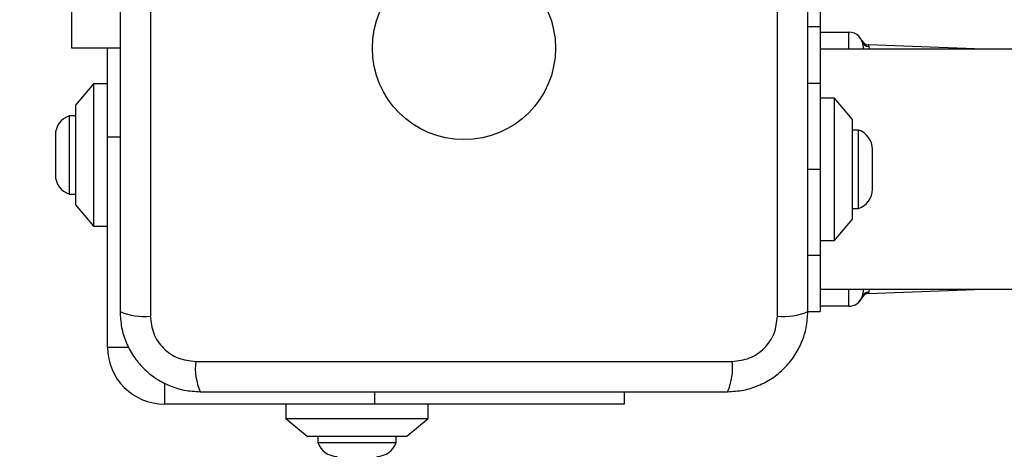
# Model space of a CAD drawing. Units: millimetres. Extents: x 15860 to 21700, y 29959 to 37768.
# Drawn here: x 17501 to 17639, y 32142 to 32204 of the extents above; entities that cross this region are included whole.
import ezdxf

# ---------------------------------------------------------------- set-up
doc = ezdxf.new("R2010")
doc.units = ezdxf.units.MM
doc.header["$LTSCALE"] = 200
doc.layers.add('OTWORY_MONTAŻOWE', color=1, linetype='Continuous')

msp = doc.modelspace()

# ---------------------------------------------------------------- linework, layer by layer
at = {"color": 7, "linetype": 'Continuous', "lineweight": 25}
for p, q in [((17519.3, 32237.16), (17519.3, 32161.87)), ((17607.3, 32161.87), (17607.3, 32237.16)), ((17508.3, 32199.51), (17508.3, 32234.51)), ((17613.3, 32212.01), (17613.3, 32202.51)), ((17613.3, 32202.51), (17611.55, 32202.51)), ((17613.3, 32202.51), (17613.3, 32194.59)), ((17613.3, 32201.76), (17617.3, 32201.76)), ((17617.3, 32199.36), (17617.3, 32201.76)), ((17619.16, 32200.51), (17619.16, 32200.52)), ((17619.19, 32200.42), (17619.16, 32200.51)), ((17636.2, 32199.36), (17620.02, 32199.99)), ((17620.02, 32199.98), (17620.1, 32199.76)), ((17515.05, 32199.51), (17508.3, 32199.51)), ((17513.3, 32187.01), (17513.3, 32199.51)), ((17883.96, 32199.36), (17613.3, 32199.36)), ((17619.3, 32199.76), (17619.3, 32199.36)), ((17620.1, 32199.76), (17620.17, 32199.36)), ((17511.3, 32194.51), (17508.8, 32191.51)), ((17513.3, 32194.51), (17511.3, 32194.51)), ((17511.3, 32194.51), (17511.3, 32174.51)), ((17611.55, 32194.59), (17613.3, 32194.59)), ((17613.3, 32194.59), (17613.3, 32182.51)), ((17508.8, 32191.51), (17508.8, 32177.51)), ((17615.3, 32192.51), (17613.3, 32192.51)), ((17617.8, 32189.51), (17615.3, 32192.51)), ((17615.3, 32172.51), (17615.3, 32192.51)), ((17508.8, 32190.01), (17507.93, 32190.01)), ((17507.93, 32190.01), (17507.93, 32179.01)), ((17617.8, 32175.51), (17617.8, 32189.51)), ((17618.67, 32188.01), (17617.8, 32188.01)), ((17618.67, 32177.01), (17618.67, 32188.01)), ((17505.97, 32187.31), (17505.97, 32181.71)), ((17513.3, 32157.51), (17513.3, 32187.01)), ((17515.05, 32187.01), (17513.3, 32187.01)), ((17620.63, 32179.71), (17620.63, 32185.31)), ((17611.55, 32182.51), (17613.3, 32182.51)), ((17613.3, 32182.51), (17613.3, 32170.44)), ((17507.93, 32179.01), (17508.8, 32179.01)), ((17508.8, 32177.51), (17511.3, 32174.51)), ((17617.8, 32177.01), (17618.67, 32177.01)), ((17615.3, 32172.51), (17617.8, 32175.51)), ((17511.3, 32174.51), (17513.3, 32174.51)), ((17613.3, 32172.51), (17615.3, 32172.51)), ((17611.55, 32170.44), (17613.3, 32170.44)), ((17613.3, 32170.44), (17613.3, 32162.51)), ((17613.3, 32165.66), (17883.96, 32165.66)), ((17617.3, 32163.26), (17617.3, 32165.66)), ((17619.3, 32165.66), (17619.3, 32165.26)), ((17620.02, 32165.04), (17636.2, 32165.66)), ((17620.17, 32165.66), (17620.1, 32165.27)), ((17611.55, 32162.51), (17613.3, 32162.51)), ((17617.3, 32163.26), (17613.3, 32163.26)), ((17513.3, 32157.51), (17516.28, 32157.51)), ((17525.66, 32155.51), (17600.94, 32155.51)), ((17521.3, 32152.49), (17521.3, 32149.51)), ((17550.8, 32149.51), (17550.8, 32151.26)), ((17585.8, 32151.26), (17585.8, 32149.51)), ((17550.8, 32149.51), (17521.3, 32149.51)), ((17538.3, 32149.51), (17538.3, 32147.51)), ((17585.8, 32149.51), (17550.8, 32149.51)), ((17558.3, 32147.51), (17558.3, 32149.51)), ((17538.3, 32147.51), (17541.3, 32145.01)), ((17538.3, 32147.51), (17548.3, 32147.51)), ((17548.3, 32147.51), (17558.3, 32147.51)), ((17555.3, 32145.01), (17558.3, 32147.51)), ((17541.3, 32145.01), (17548.3, 32145.01)), ((17542.8, 32145.01), (17542.8, 32144.14)), ((17548.3, 32145.01), (17555.3, 32145.01)), ((17553.8, 32144.14), (17553.8, 32145.01)), ((17542.8, 32144.14), (17553.8, 32144.14))]:
    msp.add_line(p, q, dxfattribs=at)
msp.add_circle((17563.3, 32199.51), 12.85, dxfattribs=at)
for centre, radius, start, end in [((17617.3, 32199.76), 2, 0, 90), ((17620.06, 32200.99), 1, 199.1468, 267.9121), ((17620.12, 32200.74), 0.986, 199.3393, 268.6241), ((17620.18, 32199.76), 0.884, 180.0687, 206.977), ((17508.81, 32187.31), 2.84, 107.9848, 180), ((17617.79, 32185.31), 2.84, 0, 72.0152), ((17508.81, 32181.71), 2.84, 180, 252.0152), ((17617.79, 32179.71), 2.84, 287.9848, 0), ((17617.3, 32165.26), 2, 270, 0), ((17620.12, 32164.28), 0.986, 91.3774, 160.6593), ((17620.18, 32165.26), 0.885, 153.0317, 179.9226), ((17617.31, 32165.26), 2, 269.993, 337.8854), ((17620.06, 32164.04), 1, 92.1831, 160.8532), ((17518.37, 32170.09), 8.27, 246.3546, 276.4599), ((17608.23, 32170.09), 8.27, 263.5394, 293.6467), ((17521.3, 32157.51), 8, 180, 270), ((17533.88, 32154.58), 8.27, 173.539, 203.6452), ((17592.72, 32154.58), 8.27, 336.3498, 6.4628), ((17545.5, 32145.02), 2.84, 197.9848, 270), ((17551.1, 32145.02), 2.84, 270, 342.0152)]:
    msp.add_arc(centre, radius, start, end, dxfattribs=at)
for points, knots in [([(17515.05, 32236.51), (17515.05, 32230.37), (17515.05, 32218.07), (17515.05, 32199.51), (17515.05, 32180.95), (17515.05, 32168.66), (17515.05, 32162.51)], [0, 0, 0, 0, 0.249998, 0.5, 0.749998, 1, 1, 1, 1]), ([(17611.55, 32162.51), (17611.55, 32168.66), (17611.55, 32180.95), (17611.55, 32199.51), (17611.55, 32218.07), (17611.55, 32230.37), (17611.55, 32236.51)], [0, 0, 0, 0, 0.249998, 0.5, 0.749998, 1, 1, 1, 1]), ([(17620.1, 32165.27), (17620.04, 32165.12), (17619.99, 32164.97), (17620.02, 32165.04), (17620.02, 32165.04)], [0, 0, 0, 0, 0.9850782, 1, 1, 1, 1]), ([(17619.16, 32164.51), (17619.15, 32164.49), (17619.14, 32164.43), (17619.17, 32164.54), (17619.19, 32164.61)], [0, 0, 0, 0, 0.359701, 1, 1, 1, 1]), ([(17515.05, 32162.51), (17515.09, 32161.76), (17515.18, 32160.29), (17515.85, 32158.16), (17516.88, 32156.22), (17518.29, 32154.51), (17520, 32153.1), (17521.94, 32152.07), (17524.07, 32151.39), (17525.55, 32151.31), (17526.3, 32151.26)], [0, 0, 0, 0, 0.127823, 0.250004, 0.375729, 0.499753, 0.623749, 0.749435, 0.871889, 1, 1, 1, 1]), ([(17600.3, 32151.26), (17601.05, 32151.31), (17602.52, 32151.39), (17604.65, 32152.07), (17606.59, 32153.1), (17608.3, 32154.5), (17609.71, 32156.21), (17610.74, 32158.16), (17611.42, 32160.29), (17611.51, 32161.76), (17611.55, 32162.51)], [0, 0, 0, 0, 0.127823, 0.250003, 0.375732, 0.499754, 0.62375, 0.749432, 0.871886, 1, 1, 1, 1]), ([(17519.3, 32161.87), (17519.39, 32161.04), (17519.58, 32159.38), (17521.05, 32157.27), (17523.16, 32155.8), (17524.82, 32155.61), (17525.66, 32155.51)], [0, 0, 0, 0, 0.250026, 0.499756, 0.749397, 1, 1, 1, 1]), ([(17600.94, 32155.51), (17601.77, 32155.61), (17603.43, 32155.8), (17605.54, 32157.27), (17607.01, 32159.38), (17607.2, 32161.04), (17607.3, 32161.87)], [0, 0, 0, 0, 0.250031, 0.499751, 0.749404, 1, 1, 1, 1]), ([(17526.3, 32151.26), (17532.45, 32151.26), (17544.74, 32151.26), (17563.3, 32151.26), (17581.86, 32151.26), (17594.15, 32151.26), (17600.3, 32151.26)], [0, 0, 0, 0, 0.2499982, 0.5000008, 0.7499986, 1, 1, 1, 1])]:
    msp.add_open_spline(points, degree=3, knots=knots, dxfattribs=at)
at = {"layer": 'OTWORY_MONTAŻOWE'}
msp.add_circle((17563.3, 32199.51), 200, dxfattribs=at)

doc.saveas('drawing.dxf')
